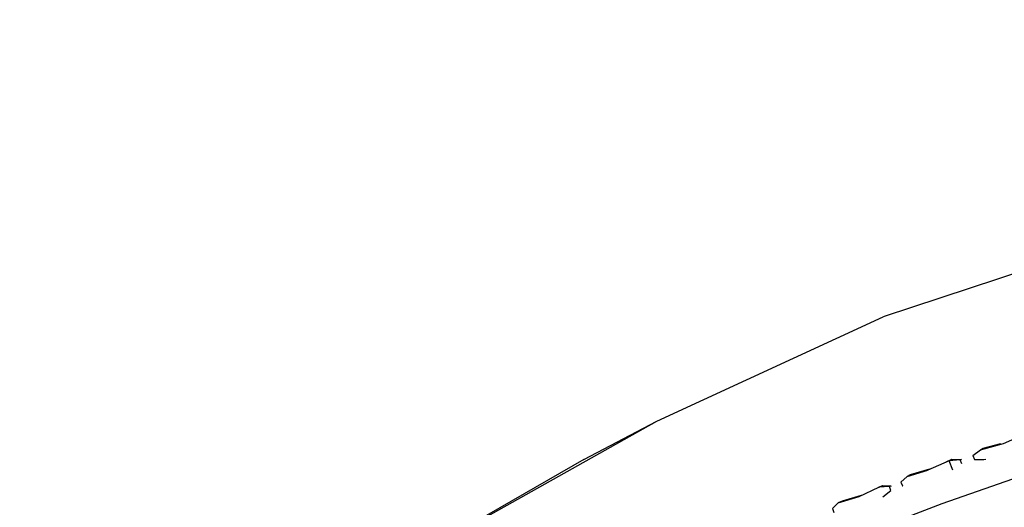
# Model space of a CAD drawing. Units: metres. Extents: x -0.354 to 0.354, y -0.405 to 0.405.
# Drawn here: x -0.263 to -0.173, y 0.352 to 0.396 of the extents above; entities that cross this region are included whole.
import ezdxf

# ---------------------------------------------------------------- set-up
doc = ezdxf.new("R2010")
doc.units = ezdxf.units.M
doc.header["$MEASUREMENT"] = 0

# ---------------------------------------------------------------- blocks, each defined once
blk = doc.blocks.new('008fa02a-e656-4934-8cdb-c0c2c782687d')
for p, q in [((-0.178367, 0.355906), (-0.177848, 0.356136)), ((-0.176981, 0.356086), (-0.176996, 0.356126)), ((-0.183537, 0.353672), (-0.184483, 0.353604)), ((-0.184471, 0.353605), (-0.184163, 0.35375))]:
    blk.add_line(p, q)
for points in [[(-0.078924, 0.396082, 0), (-0.117762, 0.388119, 0), (-0.152681, 0.378998, 0), (-0.15789, 0.377712, 0), (-0.184095, 0.369083, 0)], [(-0.206212, 0.344573, 0), (-0.206321, 0.343347, 0), (-0.206174, 0.342424, 0), (-0.205897, 0.341673, 0), (-0.178747, 0.352107, 0), (-0.146007, 0.363529, 0), (-0.11023, 0.374497, 0), (-0.073267, 0.383617, 0), (-0.036507, 0.389625, 0), (-0.000001, 0.391772, 0)], [(-0.211299, 0.356128, 0), (-0.204652, 0.35961, 0), (-0.184095, 0.369083, 0)], [(-0.230989, 0.344793, 0), (-0.223734, 0.348904, 0), (-0.204652, 0.35961, 0)], [(-0.175934, 0.356484, 0), (-0.175267, 0.357008, 0), (-0.173161, 0.357588, 0), (-0.171157, 0.358444, 0), (-0.170942, 0.358551, 0)], [(-0.173449, 0.357558, 0), (-0.17503, 0.357123, 0), (-0.175267, 0.357008, 0)], [(-0.177776, 0.355147, 0), (-0.1781, 0.356014, 0), (-0.177848, 0.356136, 0), (-0.176996, 0.356126, 0), (-0.177096, 0.356077, 0)], [(-0.175934, 0.356484, 0), (-0.175799, 0.356122, 0), (-0.174936, 0.356115, 0), (-0.174757, 0.356164, 0)], [(-0.211299, 0.356128, 0), (-0.230989, 0.344793, 0), (-0.24654, 0.33423, 0), (-0.254598, 0.328659, 0), (-0.262569, 0.321144, 0)], [(-0.179882, 0.355253, 0), (-0.18164, 0.354723, 0), (-0.18193, 0.354587, 0), (-0.180032, 0.355161, 0)], [(-0.176963, 0.355721, 0), (-0.177096, 0.356077, 0), (-0.1781, 0.356014, 0), (-0.180032, 0.355161, 0)], [(-0.18193, 0.354587, 0), (-0.182493, 0.354074, 0), (-0.182355, 0.353713, 0), (-0.182325, 0.353713, 0)], [(-0.186096, 0.352861, 0), (-0.187812, 0.352344, 0), (-0.188174, 0.352181, 0), (-0.186276, 0.352755, 0), (-0.184483, 0.353604, 0), (-0.184163, 0.35375, 0), (-0.183411, 0.35373, 0)], [(-0.184142, 0.352714, 0), (-0.183399, 0.353311, 0), (-0.183537, 0.353672, 0), (-0.183411, 0.35373, 0), (-0.18339, 0.353674, 0)], [(-0.188174, 0.352181, 0), (-0.188713, 0.351677, 0), (-0.188573, 0.351317, 0)]]:
    blk.add_polyline3d(points)

msp = doc.modelspace()

# ---------------------------------------------------------------- block references
msp.add_blockref('008fa02a-e656-4934-8cdb-c0c2c782687d', (0, 0))

doc.saveas('drawing.dxf')
